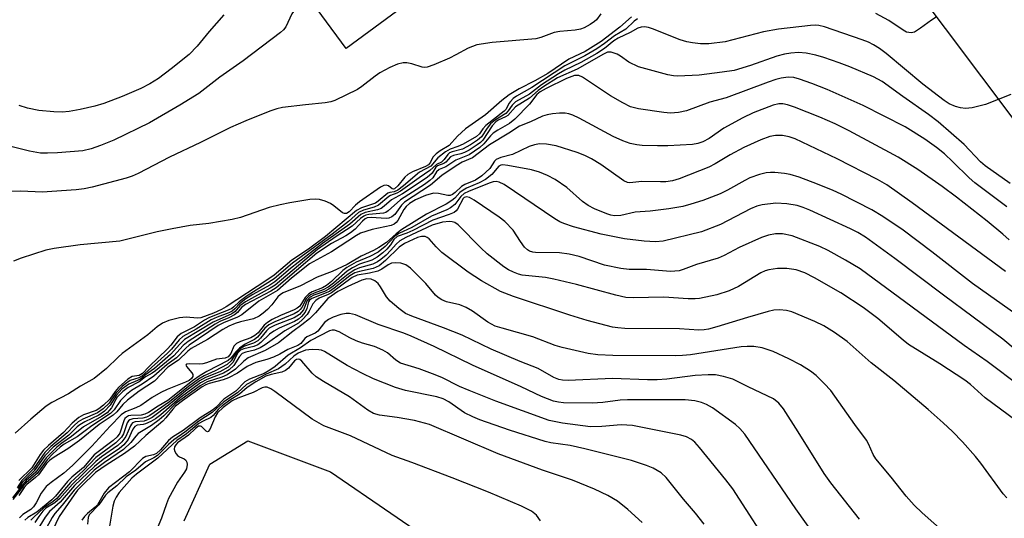
# Model space of a CAD drawing. Units: inches. Extents: x 1225771 to 1231770, y 565454 to 569454.
# Drawn here: x 1228668 to 1228870, y 565912 to 566014 of the extents above; entities that cross this region are included whole.
import ezdxf

# ---------------------------------------------------------------- set-up
doc = ezdxf.new("R2010")
doc.units = ezdxf.units.IN
doc.header["$MEASUREMENT"] = 0
for name, color, linetype in [('BLDG-Footprint', 5, 'Continuous'), ('NTRL-Trees', 3, 'Continuous'), ('TRANS-Road', 130, 'Continuous'), ('Undefined', 1, 'Continuous')]:
    doc.layers.add(name, color=color, linetype=linetype)

msp = doc.modelspace()

# ---------------------------------------------------------------- linework, layer by layer
at = {"layer": 'BLDG-Footprint', "elevation": 621.55}
msp.add_lwpolyline([(1228768.61, 566033.21), (1228734.84, 566008.31), (1228701.67, 566053.29), (1228735.44, 566078.19)], close=True, dxfattribs=at)
at = {"layer": 'NTRL-Trees'}
msp.add_polyline3d([(1228701.63, 565911.56, 0), (1228706.9, 565923.21, 0), (1228714.71, 565927.99, 0), (1228722.3, 565925.12, 0), (1228731.58, 565921.61, 0), (1228756.34, 565904.69, 0)], dxfattribs=at)
at = {"layer": 'TRANS-Road'}
msp.add_lwpolyline([(1228761.46, 566134.04), (1228777.33, 566145.3), (1228787.05, 566152.11), (1228795.53, 566133.32), (1228895.65, 565994.92), (1228879.87, 565982.72), (1228775.49, 566121.53)], close=True, dxfattribs=at)
at = {"layer": 'Undefined'}
for points, elevation in [([(1228727.82, 566017.82), (1228725.23, 566016.72), (1228724.26, 566016.14), (1228723.67, 566015.36), (1228722.45, 566012.74), (1228721.97, 566012.09), (1228721.4, 566011.52), (1228713.74, 566005.76), (1228708.96, 566002.4), (1228704.63, 565999.08), (1228700.76, 565996.7), (1228694.57, 565993.08), (1228687.25, 565989.54), (1228684.54, 565988.42), (1228682.62, 565987.72), (1228680.91, 565987.36), (1228675.7, 565986.92), (1228673.64, 565986.83), (1228672.23, 565986.88), (1228669.98, 565987.28), (1228664.75, 565988.56)], 582), ([(1228786.99, 566015.35), (1228786.07, 566014.17), (1228785.68, 566013.81), (1228784.78, 566013.2), (1228783.56, 566012.53), (1228782.8, 566012.24), (1228781.73, 566012), (1228778.57, 566011.76), (1228777.44, 566011.58), (1228774.7, 566010.52), (1228773.69, 566010.27), (1228764.7, 566009.48), (1228761.57, 566009.03), (1228759.77, 566008.35), (1228757.28, 566006.95), (1228755.98, 566006.32), (1228752.77, 566004.92), (1228751.43, 566004.46), (1228750.89, 566004.4), (1228750.37, 566004.47), (1228748.29, 566005.15), (1228747.27, 566005.37), (1228746.46, 566005.34), (1228745.36, 566005.06), (1228743.75, 566004.42), (1228741.74, 566003.28), (1228740.77, 566002.62), (1228738.05, 566000.5), (1228737.16, 565999.91), (1228732.48, 565997.66), (1228731.66, 565997.37), (1228730.53, 565997.15), (1228726.47, 565996.76), (1228721.76, 565996.17), (1228720.6, 565995.9), (1228719.18, 565995.43), (1228714.24, 565993.45), (1228711.13, 565992.1), (1228704.99, 565989.05), (1228698.65, 565986.05), (1228692.25, 565982.71), (1228691, 565982.15), (1228689.76, 565981.72), (1228682.83, 565979.87), (1228681.19, 565979.55), (1228679.52, 565979.34), (1228672.56, 565978.84), (1228668.2, 565979.05), (1228662.96, 565979.02)], 580), ([(1228793.22, 566014.75), (1228790.87, 566012.66), (1228787.04, 566009.68), (1228783.76, 566007.69), (1228780.4, 566006.1), (1228776.1, 566003.14), (1228773.49, 566001.66), (1228770.27, 566000.04), (1228768.22, 565998.76), (1228766.67, 565997.63), (1228763.32, 565994.68), (1228759.28, 565991.85), (1228757.65, 565990.35), (1228755.94, 565988.41), (1228754.07, 565987.35), (1228753.22, 565986.74), (1228752.56, 565986.02), (1228752.11, 565984.99), (1228751.71, 565984.49), (1228751.06, 565984.11), (1228748.43, 565983.03), (1228747.43, 565982.5), (1228746.8, 565981.94), (1228745.41, 565980.14), (1228744.75, 565979.55), (1228744.48, 565979.48), (1228744.27, 565979.54), (1228743.48, 565980.15), (1228743, 565980.3), (1228742.54, 565980.23), (1228741.84, 565979.89), (1228737.56, 565976.91), (1228736.75, 565976.19), (1228735.46, 565974.81), (1228734.88, 565974.47), (1228734.46, 565974.47), (1228734.04, 565974.67), (1228732.31, 565976.08), (1228731.59, 565976.57), (1228730.51, 565977.05), (1228729.38, 565977.39), (1228728.53, 565977.46), (1228727.38, 565977.37), (1228723.3, 565976.7), (1228721.28, 565976.3), (1228719.08, 565975.7), (1228713.19, 565973.71), (1228711.5, 565973.29), (1228706.68, 565972.44), (1228702.89, 565972.07), (1228699.19, 565971.39), (1228696.1, 565970.75), (1228688.48, 565968.86), (1228680.31, 565968.07), (1228675.03, 565967.37), (1228673.28, 565967.02), (1228668.27, 565965.39), (1228666.67, 565964.74)], 578), ([(1228794.48, 566014.37), (1228793.81, 566013.88), (1228792.08, 566012.26), (1228789.74, 566010.84), (1228787.74, 566009.27), (1228786.14, 566008.19), (1228783.68, 566006.76), (1228779.59, 566004.71), (1228772.86, 566000.3), (1228769.7, 565998.54), (1228769.05, 565998.02), (1228768.48, 565997.43), (1228768.16, 565997), (1228767.56, 565995.89), (1228767.18, 565995.43), (1228763.39, 565992.54), (1228762.78, 565991.85), (1228762.14, 565990.79), (1228761.53, 565990.25), (1228758.75, 565988.69), (1228757.71, 565988.22), (1228756.14, 565987.66), (1228755.19, 565987.14), (1228753.59, 565985.92), (1228752.15, 565984.22), (1228749.84, 565982.94), (1228746.55, 565980.17), (1228745.39, 565979.3), (1228744.68, 565978.96), (1228743.79, 565978.83), (1228743.35, 565978.63), (1228741.4, 565977), (1228740.81, 565976.63), (1228737.93, 565975.65), (1228736.94, 565975.12), (1228730.62, 565969.81), (1228727.09, 565967.23), (1228723.69, 565964.92), (1228720.04, 565961.89), (1228718.76, 565960.97), (1228710.27, 565955.42), (1228709.27, 565954.85), (1228707.62, 565954.13), (1228705.05, 565953.15), (1228704.35, 565953.08), (1228702.04, 565953.25), (1228700.7, 565953.16), (1228698.49, 565952.59), (1228697.22, 565952.02), (1228696.11, 565951.27), (1228694.22, 565949.65), (1228688.94, 565945.86), (1228688.1, 565945.12), (1228685.72, 565942.77), (1228683.19, 565940.73), (1228680.41, 565939.14), (1228677.98, 565937.6), (1228674.57, 565935.81), (1228673.41, 565935.09), (1228670.26, 565932.42), (1228667.01, 565929.52)], 576), ([(1228709.75, 566015.15), (1228706.79, 566011.76), (1228704.3, 566008.73), (1228702.67, 566007.08), (1228699.01, 566004.1), (1228696.38, 566002.16), (1228694.63, 566001.02), (1228692.76, 566000.1), (1228688.92, 565998.48), (1228685.18, 565997.05), (1228683.37, 565996.49), (1228680.35, 565995.79), (1228678.1, 565995.38), (1228676.68, 565995.27), (1228674.97, 565995.33), (1228671.85, 565995.61), (1228669.54, 565996.08), (1228667.84, 565996.63)], 584), ([(1228855.62, 566014.69), (1228854.68, 566014.11), (1228852.41, 566012.41), (1228851.24, 566011.65), (1228850.52, 566011.46), (1228849.58, 566011.62), (1228848.86, 566012.02), (1228845.93, 566014.04), (1228843.28, 566015.41)], 576), ([(1228870.96, 565998.89), (1228865.78, 565996.83), (1228863.02, 565996.11), (1228861.65, 565995.97), (1228860.63, 565996.11), (1228859.59, 565996.42), (1228858.32, 565996.96), (1228857.26, 565997.62), (1228852.89, 566000.96), (1228845.42, 566007.27), (1228844.03, 566008.29), (1228842.82, 566009.05), (1228841.81, 566009.55), (1228840.49, 566010.08), (1228832.75, 566012.68), (1228831.61, 566012.98), (1228830.89, 566013.05), (1228829.9, 566013.01), (1228823.35, 566012.25), (1228820.31, 566011.66), (1228812.42, 566009.65), (1228809.09, 566009.22), (1228807.41, 566009.23), (1228805.72, 566009.42), (1228804.61, 566009.62), (1228803.23, 566010.08), (1228797.53, 566012.31), (1228796.71, 566012.57), (1228795.92, 566012.7), (1228795.21, 566012.65), (1228794.52, 566012.44), (1228792.98, 566011.56), (1228790.52, 566010.42), (1228789.63, 566009.82), (1228787.71, 566008.31), (1228786.16, 566007.26), (1228782.89, 566005.41), (1228779.57, 566003.82), (1228778.31, 566003.12), (1228774.82, 566000.85), (1228772.39, 565998.9), (1228769.5, 565997.35), (1228768.8, 565996.71), (1228768, 565995.51), (1228767.51, 565994.99), (1228765.42, 565993.7), (1228764.41, 565992.86), (1228763.7, 565992), (1228762.51, 565990.21), (1228761.72, 565989.48), (1228760.27, 565988.58), (1228758.62, 565987.7), (1228756.53, 565987.11), (1228756.01, 565986.89), (1228755.61, 565986.56), (1228754.88, 565985.56), (1228754.35, 565985.03), (1228753.35, 565984.52), (1228751.98, 565983.3), (1228749.78, 565981.83), (1228745.95, 565979.05), (1228745.21, 565978.63), (1228743.93, 565978.2), (1228743.54, 565977.96), (1228741.47, 565976.18), (1228740.55, 565975.8), (1228738.35, 565975.19), (1228737.37, 565974.7), (1228735.3, 565972.89), (1228731.95, 565970.29), (1228723.85, 565964.32), (1228720.08, 565961.16), (1228714.54, 565957.68), (1228712.89, 565956.44), (1228711.81, 565955.37), (1228711.4, 565955.06), (1228710.65, 565954.68), (1228708.19, 565953.78), (1228706.68, 565953.13), (1228705.8, 565952.64), (1228703.79, 565951.33), (1228701.03, 565949.97), (1228700.23, 565949.22), (1228698.94, 565947.56), (1228698.26, 565946.81), (1228694.48, 565943.17), (1228693.08, 565941.73), (1228692.42, 565941.36), (1228691.01, 565941.13), (1228690.09, 565940.6), (1228688.2, 565938.86), (1228687.5, 565938.03), (1228686.42, 565936.48), (1228685.14, 565935.25), (1228684.2, 565934.54), (1228683.61, 565934.19), (1228681.03, 565933.28), (1228680.04, 565932.75), (1228678.73, 565931.6), (1228676.94, 565929.67), (1228673.84, 565927.03), (1228672.82, 565926.04), (1228672.16, 565925.16), (1228670.46, 565922.47), (1228667.81, 565919.83)], 574), ([(1228870.8, 565980.63), (1228865.69, 565984.25), (1228864.72, 565985.11), (1228861.36, 565988.63), (1228856.04, 565993.27), (1228854.1, 565994.75), (1228848.79, 565998.47), (1228844.6, 566001.54), (1228842.83, 566002.49), (1228837.95, 566004.5), (1228835.76, 566005.37), (1228832.67, 566006.43), (1228830.98, 566006.92), (1228829.03, 566007.33), (1228827.44, 566007.44), (1228825.9, 566007.35), (1228824.6, 566007.12), (1228823.05, 566006.72), (1228817.6, 566004.77), (1228814.27, 566003.78), (1228811.8, 566003.4), (1228807.11, 566002.83), (1228802.71, 566002.6), (1228801.84, 566002.67), (1228800.69, 566002.91), (1228794.71, 566004.53), (1228792.71, 566005.47), (1228791, 566006.73), (1228790.3, 566007.12), (1228789.08, 566007.54), (1228788.37, 566007.52), (1228787.53, 566007.15), (1228782.1, 566004.05), (1228778.08, 566002.25), (1228775.3, 566000.52), (1228774.11, 565999.66), (1228772.39, 565998.11), (1228769.49, 565996.31), (1228767.93, 565994.55), (1228767.47, 565994.26), (1228765.92, 565993.58), (1228765.45, 565993.25), (1228764.75, 565992.42), (1228762.78, 565989.5), (1228762.34, 565989.06), (1228761.67, 565988.54), (1228760.03, 565987.48), (1228759.07, 565986.98), (1228758.31, 565986.73), (1228756.81, 565986.38), (1228756.18, 565986.08), (1228755.2, 565985.02), (1228754.85, 565984.74), (1228753.49, 565984.27), (1228753.21, 565983.97), (1228752.4, 565982.77), (1228751.43, 565981.86), (1228746.33, 565978.54), (1228744.09, 565977.31), (1228742.62, 565976.02), (1228741.96, 565975.55), (1228741.21, 565975.27), (1228738.74, 565974.73), (1228737.83, 565974.3), (1228735.59, 565972.33), (1228729.96, 565968.34), (1228728.1, 565966.94), (1228723.43, 565963.25), (1228720.21, 565960.5), (1228719.16, 565959.82), (1228715.7, 565957.91), (1228714.25, 565957), (1228712.95, 565956), (1228712.05, 565954.99), (1228711.48, 565954.54), (1228710.8, 565954.19), (1228708.43, 565953.3), (1228707.14, 565952.72), (1228704.09, 565950.82), (1228701.39, 565949.34), (1228700.6, 565948.64), (1228699.04, 565946.74), (1228698.26, 565945.93), (1228692.97, 565941.21), (1228692.36, 565940.87), (1228690.55, 565940.31), (1228689.87, 565939.87), (1228689.02, 565939.15), (1228687.7, 565937.76), (1228686.26, 565935.69), (1228685.08, 565934.54), (1228683.89, 565933.72), (1228680.87, 565932.41), (1228679.95, 565931.84), (1228679.13, 565931.11), (1228677.69, 565929.57), (1228674.34, 565926.83), (1228673.11, 565925.59), (1228670.79, 565922.22), (1228668.41, 565919.83), (1228667.45, 565918.33)], 572), ([(1228870.13, 565975.87), (1228863.56, 565980.77), (1228862.4, 565981.8), (1228859.09, 565985.07), (1228857.33, 565986.69), (1228855.74, 565987.99), (1228853.31, 565989.73), (1228849.27, 565992.26), (1228840.68, 565996.62), (1228833.31, 565999.86), (1228830.16, 566001.13), (1228827.64, 566002.01), (1228826.5, 566002.31), (1228825.33, 566002.38), (1228823.92, 566002.18), (1228822.82, 566001.9), (1228821.22, 566001.37), (1228812.65, 565998.18), (1228809.29, 565997.26), (1228804.53, 565995.52), (1228802.88, 565995.16), (1228801.27, 565995.05), (1228799.87, 565995.17), (1228794.68, 565995.94), (1228793.88, 565996.11), (1228793.07, 565996.37), (1228791.49, 565997.16), (1228788.95, 565998.62), (1228783.2, 566002.42), (1228782.44, 566002.74), (1228781.98, 566002.78), (1228781.57, 566002.72), (1228779.97, 566002.11), (1228775.81, 566000.12), (1228774.54, 565999.38), (1228773.88, 565998.83), (1228772.36, 565996.88), (1228769.36, 565993.81), (1228768.28, 565992.95), (1228765.87, 565991.56), (1228764.94, 565990.93), (1228764.36, 565990.37), (1228763.03, 565988.77), (1228762.19, 565988.01), (1228760, 565986.48), (1228757.31, 565985.45), (1228755.26, 565984.08), (1228753.86, 565983.53), (1228753.35, 565983.02), (1228752.54, 565981.8), (1228751.98, 565981.26), (1228750.84, 565980.44), (1228745.96, 565977.27), (1228743.42, 565975.03), (1228742.94, 565974.74), (1228742.44, 565974.56), (1228739.45, 565974.31), (1228738.82, 565974.15), (1228738.41, 565973.95), (1228737.76, 565973.47), (1228736.05, 565971.89), (1228732.77, 565969.81), (1228728.94, 565967.11), (1228720.26, 565959.81), (1228719.28, 565959.2), (1228714.17, 565956.44), (1228713.07, 565955.58), (1228712.09, 565954.44), (1228711.42, 565953.97), (1228707.56, 565952.28), (1228701.72, 565948.69), (1228700.74, 565947.78), (1228698.87, 565945.64), (1228695.57, 565942.8), (1228693.75, 565941.49), (1228692.8, 565940.69), (1228692.08, 565940.3), (1228690.29, 565939.57), (1228688.9, 565938.52), (1228687.76, 565937.34), (1228686.49, 565935.26), (1228685.35, 565934.05), (1228684.16, 565933.25), (1228681.33, 565931.85), (1228680.29, 565931.25), (1228679.74, 565930.8), (1228678.03, 565929.13), (1228674.84, 565926.66), (1228673.14, 565924.88), (1228670.94, 565921.79), (1228669.26, 565920.24), (1228668.49, 565919.43), (1228667.62, 565918.14)], 570), ([(1228870.58, 565969.11), (1228869.28, 565970.3), (1228866.12, 565972.94), (1228859.83, 565977.87), (1228856.87, 565980.04), (1228851.89, 565983.49), (1228847.85, 565986), (1228837.84, 565991.4), (1228834.97, 565992.86), (1228831.82, 565994.24), (1228826.61, 565996.29), (1228825.23, 565996.74), (1228824.23, 565996.93), (1228823.4, 565996.92), (1228822.26, 565996.7), (1228818.16, 565995.08), (1228816.02, 565994.11), (1228812.16, 565991.96), (1228809.13, 565989.85), (1228807.87, 565989.17), (1228806.83, 565988.83), (1228805.73, 565988.62), (1228800.7, 565988.33), (1228798.59, 565988.32), (1228795.45, 565988.45), (1228794.33, 565988.56), (1228793, 565988.83), (1228791.51, 565989.35), (1228789.51, 565990.27), (1228782.52, 565994.03), (1228781.21, 565994.65), (1228780.45, 565994.89), (1228779.66, 565995.02), (1228778.52, 565995.04), (1228777.09, 565994.93), (1228776.01, 565994.72), (1228775, 565994.41), (1228772.58, 565993.3), (1228770.34, 565992.39), (1228768.14, 565990.93), (1228764.17, 565988.56), (1228760.69, 565985.89), (1228758.59, 565984.99), (1228757.36, 565984.29), (1228754.4, 565982.29), (1228752.06, 565980.3), (1228746.77, 565976.81), (1228746.15, 565976.19), (1228744.76, 565974.3), (1228744.18, 565973.82), (1228743.53, 565973.54), (1228743, 565973.47), (1228739.92, 565973.69), (1228739.15, 565973.6), (1228738.74, 565973.41), (1228738.14, 565972.9), (1228736.63, 565971.28), (1228735.71, 565970.54), (1228734.78, 565969.96), (1228731.82, 565968.37), (1228728.83, 565966.37), (1228720.5, 565959.26), (1228719.37, 565958.58), (1228714.19, 565955.9), (1228713.35, 565955.27), (1228712.53, 565954.25), (1228711.94, 565953.77), (1228710.78, 565953.13), (1228708.96, 565952.36), (1228708, 565951.87), (1228702.47, 565948.33), (1228701.47, 565947.49), (1228699.54, 565945.34), (1228695.74, 565942.3), (1228695.09, 565941.84), (1228693.72, 565941.09), (1228692.41, 565940.04), (1228690.16, 565938.89), (1228689.08, 565938.06), (1228687.94, 565936.89), (1228687.64, 565936.45), (1228686.77, 565934.74), (1228685.84, 565933.72), (1228684.68, 565932.94), (1228681.02, 565930.85), (1228678.6, 565928.84), (1228676.58, 565927.47), (1228675.55, 565926.67), (1228673.36, 565924.46), (1228671.24, 565921.53), (1228669.31, 565919.83), (1228668.58, 565919.05), (1228666.46, 565916.28)], 568), ([(1228869.84, 565962.61), (1228850.71, 565976.67), (1228845.56, 565980.36), (1228843.6, 565981.47), (1228835.36, 565985.67), (1228826.77, 565989.77), (1228825.55, 565990.19), (1228824.17, 565990.45), (1228822.74, 565990.46), (1228821.6, 565990.26), (1228819.72, 565989.55), (1228816.28, 565988.04), (1228813.48, 565986.54), (1228810.38, 565984.66), (1228809.09, 565983.98), (1228803.02, 565981.6), (1228801.64, 565981.22), (1228800.28, 565981.01), (1228799.16, 565980.96), (1228795.38, 565981.04), (1228792.92, 565980.75), (1228792.45, 565980.82), (1228791.71, 565981.18), (1228786.96, 565984.55), (1228785.06, 565985.71), (1228783.71, 565986.37), (1228782.15, 565986.97), (1228777.83, 565988.37), (1228775.85, 565988.71), (1228774.43, 565988.77), (1228773.37, 565988.55), (1228772.32, 565988.2), (1228768.91, 565986.57), (1228766.52, 565985.97), (1228765.55, 565985.55), (1228765.19, 565985.22), (1228764.21, 565983.72), (1228762.59, 565982.21), (1228761.29, 565981.31), (1228759.15, 565980.44), (1228758.42, 565980.05), (1228757.12, 565978.78), (1228756.61, 565978.38), (1228756.12, 565978.22), (1228755.61, 565978.22), (1228753.73, 565978.6), (1228752.71, 565978.64), (1228751.09, 565978.21), (1228749, 565977.32), (1228747.81, 565976.58), (1228747.1, 565975.96), (1228746.61, 565975.29), (1228745.38, 565973.06), (1228745.05, 565972.63), (1228744.68, 565972.32), (1228744.01, 565972.05), (1228740.14, 565971.25), (1228737.77, 565970.48), (1228736.91, 565970), (1228731.81, 565966.68), (1228727.33, 565964.22), (1228723.62, 565961.26), (1228720.74, 565958.72), (1228716.92, 565956.54), (1228713.46, 565953.77), (1228712.58, 565953.27), (1228709.69, 565952.1), (1228708.62, 565951.56), (1228702.69, 565947.57), (1228701.96, 565946.93), (1228700.1, 565944.98), (1228698.13, 565943.58), (1228695.41, 565941.17), (1228693.05, 565939.56), (1228690.87, 565938.26), (1228689.84, 565937.46), (1228688.57, 565936.2), (1228687.31, 565934.34), (1228686.57, 565933.56), (1228682.7, 565931.05), (1228679.76, 565928.75), (1228677.06, 565927.27), (1228676.24, 565926.67), (1228674.76, 565925.31), (1228673.56, 565924.07), (1228671.54, 565921.27), (1228669.36, 565919.41), (1228668.72, 565918.73), (1228666.57, 565915.93)], 566), ([(1228872.43, 565953.53), (1228863.1, 565960.16), (1228854.75, 565966.65), (1228848.87, 565971.08), (1228844.74, 565973.87), (1228842.49, 565975.22), (1228836.22, 565978.43), (1228834.58, 565979.18), (1228831.35, 565980.49), (1228827.56, 565981.92), (1228825.73, 565982.48), (1228824.6, 565982.67), (1228822.58, 565982.87), (1228821.71, 565982.9), (1228820.85, 565982.83), (1228819.44, 565982.46), (1228817.5, 565981.78), (1228816.44, 565981.27), (1228812.88, 565979.28), (1228811.39, 565978.56), (1228807.84, 565977.15), (1228805.4, 565976.38), (1228803.74, 565975.96), (1228800.9, 565975.43), (1228797.08, 565974.96), (1228794.03, 565974.75), (1228791.06, 565974.09), (1228789.79, 565974.01), (1228789.02, 565974.14), (1228788.18, 565974.42), (1228785.7, 565975.49), (1228784.37, 565976.15), (1228783.2, 565976.99), (1228779.99, 565979.82), (1228777.59, 565981.44), (1228776.07, 565982.29), (1228774.43, 565982.93), (1228772.75, 565983.45), (1228767.92, 565984.36), (1228766.91, 565984.47), (1228766.52, 565984.41), (1228766.09, 565984.18), (1228764.66, 565982.51), (1228763.33, 565981.47), (1228762.09, 565980.77), (1228759.48, 565979.71), (1228758.75, 565979.31), (1228758.12, 565978.77), (1228757.07, 565977.66), (1228756.47, 565977.16), (1228755.29, 565976.44), (1228751.24, 565974.36), (1228746.25, 565971.22), (1228745.05, 565970.36), (1228743.11, 565968.59), (1228741.48, 565967.51), (1228740.39, 565966.92), (1228737.92, 565965.76), (1228735.04, 565964.08), (1228731.98, 565962.61), (1228728.9, 565961.5), (1228725.46, 565959.71), (1228721.95, 565958.29), (1228721.36, 565957.93), (1228720.83, 565957.46), (1228719.59, 565955.82), (1228718.7, 565954.87), (1228717.85, 565954.1), (1228716.97, 565953.47), (1228715.83, 565952.91), (1228713.18, 565952.34), (1228712.11, 565951.98), (1228710.81, 565951.41), (1228709.58, 565950.74), (1228706.43, 565948.7), (1228703.07, 565946.85), (1228702.42, 565946.35), (1228700.47, 565944.49), (1228698.33, 565943.02), (1228695.55, 565940.2), (1228692.44, 565938.16), (1228690.07, 565936.31), (1228689.09, 565935.41), (1228687.84, 565933.92), (1228687.09, 565933.22), (1228684.25, 565931.32), (1228680.24, 565928), (1228677.81, 565926.32), (1228675, 565924.63), (1228674.09, 565923.97), (1228673.45, 565923.31), (1228671.84, 565921.01), (1228671.22, 565920.43), (1228669.43, 565919.02), (1228668.86, 565918.42), (1228667.77, 565916.77)], 564), ([(1228874.33, 565944.53), (1228869.29, 565948.76), (1228857.16, 565957.75), (1228847.19, 565965.28), (1228841.15, 565969.64), (1228839.62, 565970.58), (1228838.1, 565971.38), (1228829.78, 565975.17), (1228828.44, 565975.72), (1228827.18, 565976.13), (1228825.04, 565976.5), (1228822.83, 565976.61), (1228820.01, 565976.3), (1228818.93, 565975.99), (1228817.63, 565975.45), (1228811.46, 565972.24), (1228807.62, 565970.77), (1228799.75, 565968.83), (1228798.17, 565968.71), (1228795.83, 565968.82), (1228791.85, 565969.31), (1228787.06, 565970.25), (1228781.37, 565971.8), (1228779.41, 565972.43), (1228778.57, 565972.82), (1228777.57, 565973.43), (1228767.17, 565980.44), (1228766.15, 565980.94), (1228765.54, 565981.05), (1228764.92, 565980.97), (1228764.11, 565980.71), (1228759.86, 565979), (1228758.96, 565978.57), (1228758.27, 565977.96), (1228757.05, 565976.35), (1228756.2, 565975.67), (1228755.45, 565975.28), (1228752.28, 565973.96), (1228748.29, 565971.66), (1228745.58, 565970.4), (1228744.73, 565969.76), (1228742.82, 565967.75), (1228741.34, 565966.61), (1228739.68, 565965.7), (1228736.88, 565964.54), (1228734.93, 565963.44), (1228734.15, 565962.84), (1228731.81, 565960.59), (1228730.78, 565959.73), (1228729.98, 565959.26), (1228727.87, 565958.48), (1228727.19, 565958.05), (1228726.44, 565957.3), (1228725.31, 565955.55), (1228724.79, 565955.09), (1228724.14, 565954.76), (1228721.35, 565953.64), (1228719.67, 565952.82), (1228718.7, 565952.19), (1228718.03, 565951.63), (1228716.78, 565950.1), (1228716.14, 565949.52), (1228715.29, 565949.06), (1228713.17, 565948.32), (1228712.35, 565947.88), (1228711.83, 565947.34), (1228711.18, 565945.81), (1228710.63, 565945.15), (1228710.04, 565944.9), (1228708.27, 565944.65), (1228706.22, 565943.94), (1228705.46, 565943.76), (1228704.68, 565943.69), (1228702.72, 565943.75), (1228702.13, 565943.64), (1228702, 565943.46), (1228702.09, 565943.16), (1228703.21, 565941.88), (1228703.44, 565941.51), (1228703.45, 565941.15), (1228703.17, 565940.73), (1228702.66, 565940.34), (1228701.92, 565939.96), (1228698.16, 565938.48), (1228696.86, 565937.89), (1228695.1, 565936.81), (1228692.79, 565935.2), (1228691.74, 565934.7), (1228689.64, 565933.89), (1228688.74, 565933.29), (1228686.47, 565930.96), (1228682.71, 565926.88), (1228678.79, 565922.93), (1228676.97, 565921.33), (1228674.4, 565919.46), (1228673.38, 565918.6), (1228672.33, 565917.26), (1228671.33, 565915.24), (1228670.79, 565914.45), (1228670.21, 565913.93), (1228668.63, 565912.87), (1228667.92, 565912.19)], 562), ([(1228873, 565939), (1228866.08, 565944.2), (1228861.41, 565947.46), (1228840.06, 565963.19), (1228837.1, 565964.97), (1228833.54, 565966.92), (1228831.83, 565967.74), (1228826.14, 565969.96), (1228824.21, 565970.36), (1228822.76, 565970.36), (1228821.3, 565970.1), (1228819.91, 565969.6), (1228815.28, 565967.51), (1228812.23, 565965.9), (1228810.97, 565965.33), (1228806.55, 565964.06), (1228803.85, 565963.03), (1228803.02, 565962.79), (1228802.14, 565962.67), (1228801.26, 565962.65), (1228796.35, 565963.03), (1228792.76, 565963.07), (1228791.05, 565963.21), (1228787.75, 565963.92), (1228782.53, 565965.73), (1228780.52, 565966.21), (1228778.48, 565966.48), (1228773.61, 565966.54), (1228773.07, 565966.61), (1228772.37, 565966.81), (1228771.94, 565967.04), (1228771.35, 565967.59), (1228770.52, 565968.74), (1228769.01, 565971.1), (1228767.29, 565972.87), (1228766.15, 565973.75), (1228761.02, 565977.24), (1228760.08, 565977.75), (1228759.49, 565977.89), (1228759, 565977.77), (1228758.75, 565977.55), (1228757.64, 565975.39), (1228757.32, 565975.03), (1228756.92, 565974.72), (1228755.88, 565974.27), (1228752.58, 565973.15), (1228748.49, 565971.01), (1228747.23, 565970.47), (1228745.27, 565969.76), (1228744.6, 565969.19), (1228743.88, 565968.06), (1228743.18, 565967.21), (1228742.34, 565966.43), (1228741.19, 565965.57), (1228740.06, 565964.95), (1228737.57, 565964.1), (1228736.14, 565963.41), (1228735.05, 565962.69), (1228732.2, 565960.27), (1228731.1, 565959.44), (1228730.09, 565958.9), (1228728.26, 565958.22), (1228727.53, 565957.87), (1228727.16, 565957.59), (1228726.69, 565957.08), (1228725.77, 565955.27), (1228725.43, 565954.83), (1228725.02, 565954.46), (1228724.16, 565953.97), (1228720.2, 565952.34), (1228718.99, 565951.69), (1228718.18, 565951), (1228716.66, 565949.18), (1228716.04, 565948.74), (1228714.15, 565947.72), (1228712.98, 565946.91), (1228712.22, 565946.19), (1228711.18, 565944.9), (1228710.64, 565944.4), (1228706.29, 565942.17), (1228704.93, 565941.36), (1228703.36, 565940.25), (1228699.35, 565937.02), (1228698.28, 565936.25), (1228696.29, 565935.08), (1228694.33, 565933.77), (1228693.61, 565933.4), (1228692.81, 565933.21), (1228690.69, 565933.16), (1228690.21, 565933.05), (1228689.83, 565932.83), (1228689.52, 565932.52), (1228689.28, 565932.09), (1228688.46, 565929.53), (1228687.9, 565928.77), (1228687.07, 565928.04), (1228683.23, 565925.12), (1228681.01, 565922.53), (1228678.66, 565920.51), (1228677.73, 565919.61), (1228675.27, 565916.66), (1228674.56, 565915.91), (1228671.5, 565913.38), (1228669.63, 565912.24), (1228669.04, 565911.69)], 560), ([(1228871.95, 565932.1), (1228865.7, 565936.8), (1228862.7, 565939.51), (1228861.55, 565940.41), (1228856.42, 565943.73), (1228849.96, 565947.71), (1228848.87, 565948.58), (1228843.73, 565953.03), (1228840.71, 565955.25), (1228836.1, 565958.23), (1228830.76, 565961.34), (1228828.74, 565962.37), (1228827, 565962.94), (1228825.04, 565963.23), (1228823.12, 565963.27), (1228821.39, 565962.99), (1228820.6, 565962.74), (1228819.71, 565962.34), (1228815.14, 565959.59), (1228813.26, 565958.67), (1228810.71, 565957.87), (1228807.17, 565957.08), (1228806.32, 565957.01), (1228804.83, 565957.02), (1228799.89, 565957.35), (1228793.58, 565957.21), (1228792.08, 565957.31), (1228790.04, 565957.77), (1228781.97, 565959.95), (1228777.34, 565961.07), (1228775.62, 565961.39), (1228770.89, 565961.91), (1228770.09, 565962.09), (1228769.06, 565962.46), (1228768.06, 565962.96), (1228767.09, 565963.61), (1228763.67, 565966.26), (1228762.37, 565967.47), (1228757.77, 565972.17), (1228757.06, 565972.65), (1228756.53, 565972.82), (1228755.97, 565972.89), (1228754.58, 565972.74), (1228752.41, 565972.14), (1228747.04, 565969.56), (1228745.84, 565968.9), (1228745.04, 565968.25), (1228743.98, 565966.99), (1228742.98, 565966), (1228741.93, 565965.08), (1228741.25, 565964.6), (1228740.26, 565964.12), (1228737.53, 565963.35), (1228736.59, 565962.95), (1228735.23, 565962.08), (1228732.15, 565959.63), (1228731.25, 565959), (1228730.35, 565958.56), (1228728.21, 565957.78), (1228727.46, 565957.38), (1228727.11, 565957.05), (1228726.84, 565956.68), (1228726.09, 565954.8), (1228725.25, 565953.82), (1228724.18, 565953.17), (1228720.27, 565951.64), (1228719.07, 565951.03), (1228718.48, 565950.48), (1228717.27, 565948.97), (1228716.71, 565948.44), (1228715.85, 565947.96), (1228714.02, 565947.32), (1228713.3, 565946.91), (1228712.86, 565946.57), (1228712.38, 565946.03), (1228711.3, 565944.34), (1228710.46, 565943.59), (1228708.01, 565942.32), (1228705.74, 565941.29), (1228704.61, 565940.62), (1228702.54, 565939.09), (1228698.64, 565935.97), (1228694.58, 565933.18), (1228693.9, 565932.83), (1228693.19, 565932.6), (1228691.14, 565932.49), (1228690.53, 565932.29), (1228690.24, 565932.04), (1228689.98, 565931.62), (1228689.2, 565929.37), (1228688.83, 565928.74), (1228688.49, 565928.34), (1228687.62, 565927.58), (1228683.56, 565924.58), (1228681.04, 565921.89), (1228678.34, 565919.45), (1228675.54, 565916.18), (1228674.79, 565915.55), (1228672.89, 565914.24), (1228670.76, 565912.29), (1228670.23, 565911.71)], 558), ([(1228860.53, 565906.33), (1228852.77, 565913.21), (1228851.12, 565914.78), (1228849.47, 565916.64), (1228846.43, 565920.55), (1228843.3, 565924.31), (1228842.73, 565925.2), (1228841.79, 565927.36), (1228841.38, 565928.09), (1228838.99, 565931.32), (1228834.08, 565938.25), (1228832.7, 565939.73), (1228831.05, 565941.34), (1228829.88, 565942.24), (1228827.88, 565943.55), (1228825.5, 565944.77), (1228822.26, 565946.26), (1228820.02, 565947), (1228818.33, 565947.27), (1228816.91, 565947.3), (1228815.74, 565947.2), (1228805.34, 565945.58), (1228803.69, 565945.42), (1228802.27, 565945.37), (1228789.43, 565945.46), (1228786.33, 565945.54), (1228784.41, 565945.84), (1228779.03, 565947.06), (1228777.62, 565947.48), (1228773.05, 565949.28), (1228766.77, 565951), (1228765.36, 565951.46), (1228763.8, 565952.27), (1228760.7, 565954.51), (1228759.41, 565955.27), (1228758.08, 565955.83), (1228755.4, 565956.44), (1228754.38, 565956.85), (1228753.68, 565957.28), (1228753.14, 565957.75), (1228751.12, 565960.17), (1228747.96, 565963.28), (1228747.06, 565963.96), (1228746.03, 565964.33), (1228744.91, 565964.42), (1228744.11, 565964.31), (1228743.43, 565963.97), (1228742.1, 565963.08), (1228741.31, 565962.72), (1228739.61, 565962.3), (1228737.09, 565961.88), (1228736.04, 565961.43), (1228731.79, 565958.28), (1228731.13, 565957.92), (1228729.3, 565957.14), (1228728.6, 565956.72), (1228727.96, 565956.01), (1228727.25, 565954.5), (1228726.8, 565953.81), (1228725.88, 565952.77), (1228725.05, 565952.04), (1228722.25, 565950.5), (1228718.2, 565947.6), (1228717.24, 565947.01), (1228716.03, 565946.5), (1228714.24, 565946.09), (1228713.55, 565945.82), (1228712.97, 565945.25), (1228711.84, 565943.39), (1228710.88, 565942.5), (1228709.68, 565941.79), (1228706.28, 565940.54), (1228704.99, 565939.82), (1228700.82, 565936.76), (1228696.85, 565933.28), (1228695.8, 565932.49), (1228694.79, 565931.91), (1228693.75, 565931.45), (1228693.22, 565931.3), (1228692.02, 565931.15), (1228691.56, 565930.92), (1228691.14, 565930.32), (1228690.16, 565928.27), (1228689.26, 565927.16), (1228688.41, 565926.42), (1228685.03, 565924.11), (1228683.27, 565922.7), (1228679.21, 565918.79), (1228676.23, 565915.42), (1228674.03, 565913.52), (1228673.19, 565912.37), (1228669.67, 565906.7)], 554), ([(1228839.94, 565911.95), (1228834.08, 565919.36), (1228832.71, 565921.31), (1228827.41, 565929.82), (1228824.36, 565934.53), (1228823.45, 565935.66), (1228822.34, 565936.53), (1228817.12, 565939.01), (1228814.03, 565940.58), (1228812.12, 565941.15), (1228810.46, 565941.47), (1228808.97, 565941.49), (1228806.29, 565941.34), (1228800.5, 565940.59), (1228798.5, 565940.43), (1228796.52, 565940.45), (1228789.36, 565940.75), (1228780.3, 565940.33), (1228779.13, 565940.36), (1228778.36, 565940.51), (1228777.35, 565940.91), (1228774.11, 565942.77), (1228770.44, 565944.18), (1228764.54, 565946.76), (1228758.6, 565949.59), (1228754.78, 565951.12), (1228748.28, 565953.51), (1228747, 565954.06), (1228745.6, 565955.04), (1228743.86, 565956.58), (1228743.1, 565957.45), (1228741.86, 565959.48), (1228741.34, 565960.18), (1228740.69, 565960.73), (1228739.95, 565961.08), (1228739.02, 565961.12), (1228738.06, 565960.87), (1228735.13, 565959.58), (1228733.08, 565958.54), (1228731.07, 565957.08), (1228728.54, 565954.14), (1228727.31, 565952.97), (1228725.77, 565951.68), (1228723.89, 565950.37), (1228720.99, 565948.04), (1228718.21, 565946.46), (1228714.77, 565944.97), (1228713.89, 565944.28), (1228712.15, 565942.62), (1228710.44, 565941.46), (1228709.35, 565940.99), (1228706.36, 565940.06), (1228704.93, 565939.25), (1228700.03, 565935.65), (1228697.47, 565933.05), (1228696.55, 565932.23), (1228694.92, 565931.11), (1228692.21, 565929.46), (1228691.72, 565928.93), (1228690.74, 565927.6), (1228689.23, 565926.17), (1228685.36, 565923.56), (1228683.23, 565921.94), (1228679.12, 565917.89), (1228676.63, 565914.8), (1228675.14, 565913.11), (1228674.6, 565912.29), (1228673.45, 565910.18)], 552), ([(1228834.98, 565902.71), (1228826.89, 565914.06), (1228816.49, 565929.3), (1228815.45, 565930.48), (1228814.52, 565931.3), (1228809.87, 565934.7), (1228808.63, 565935.41), (1228807.58, 565935.84), (1228806.22, 565936.13), (1228804.27, 565936.33), (1228792.46, 565936.37), (1228790.94, 565936.27), (1228787.39, 565935.8), (1228785.18, 565935.67), (1228779.34, 565935.77), (1228778.27, 565935.86), (1228777.25, 565936.06), (1228774.8, 565937.02), (1228770.64, 565939.04), (1228760.71, 565943.48), (1228752.86, 565947.28), (1228748.13, 565949.42), (1228746.63, 565950.01), (1228741.37, 565951.75), (1228736.74, 565953.75), (1228735.53, 565954.05), (1228734.83, 565954.04), (1228733.74, 565953.82), (1228732.15, 565953.3), (1228731.19, 565952.82), (1228730.37, 565952.18), (1228728.99, 565950.39), (1228728.46, 565950.03), (1228726.75, 565949.27), (1228726.37, 565948.94), (1228725.56, 565947.92), (1228724.94, 565947.49), (1228722.89, 565946.65), (1228721.23, 565945.7), (1228719.92, 565945.11), (1228718.56, 565944.61), (1228716.31, 565943.98), (1228715.54, 565943.67), (1228714.55, 565943.15), (1228712.54, 565941.82), (1228710.7, 565940.85), (1228709.62, 565940.46), (1228706.79, 565939.69), (1228706.1, 565939.42), (1228705.35, 565938.99), (1228701.27, 565936.12), (1228699.88, 565935.05), (1228699.31, 565934.47), (1228697.9, 565932.65), (1228697.26, 565931.96), (1228693.76, 565929.06), (1228691.5, 565926.89), (1228689.41, 565925.36), (1228685.67, 565923), (1228683.5, 565921.46), (1228680.61, 565918.71), (1228679.8, 565917.84), (1228679.09, 565916.93), (1228676.05, 565912.49), (1228674.68, 565909.58)], 550), ([(1228822.78, 565904.52), (1228813.99, 565918.13), (1228812.59, 565919.98), (1228807.17, 565926.6), (1228806.19, 565927.69), (1228805.52, 565928.24), (1228804.51, 565928.79), (1228803.39, 565929.14), (1228793.44, 565931.1), (1228791.14, 565931.21), (1228787.15, 565930.87), (1228784.85, 565930.82), (1228779.13, 565931.57), (1228776.4, 565932.14), (1228765.49, 565936.11), (1228760.03, 565938.25), (1228758.02, 565939.12), (1228754.4, 565940.94), (1228752.53, 565941.71), (1228749.8, 565942.72), (1228745.96, 565943.86), (1228744.97, 565944.48), (1228743.29, 565945.96), (1228742.36, 565946.52), (1228740.6, 565947.28), (1228738.15, 565947.99), (1228736.84, 565948.46), (1228735.59, 565949.03), (1228733.4, 565950.29), (1228732.42, 565950.64), (1228731.97, 565950.63), (1228731.4, 565950.45), (1228727.57, 565948.48), (1228725.48, 565947.03), (1228722.95, 565945.53), (1228720.28, 565943.21), (1228719.19, 565942.42), (1228718, 565941.75), (1228715.04, 565940.57), (1228714.06, 565940.03), (1228712.22, 565938.12), (1228709.76, 565936.5), (1228708.13, 565934.82), (1228707.46, 565934.23), (1228704.95, 565932.68), (1228701.41, 565930.05), (1228699.27, 565928.74), (1228698.46, 565928.02), (1228696.79, 565926.1), (1228695.99, 565925.37), (1228695.35, 565925.07), (1228693.79, 565924.75), (1228693.1, 565924.38), (1228690.44, 565921.61), (1228686.17, 565918.33), (1228685.24, 565917.28), (1228683.88, 565914.89), (1228683.41, 565914.37), (1228681.82, 565913.07), (1228681.21, 565912.46), (1228680.67, 565911.71)], 548), ([(1228808.16, 565910.9), (1228806.39, 565913.13), (1228803.89, 565916.03), (1228800.34, 565920.49), (1228799.32, 565921.43), (1228797.68, 565922.4), (1228796.32, 565922.94), (1228793.25, 565923.96), (1228783.71, 565926.33), (1228780.67, 565926.98), (1228776.76, 565927.55), (1228775.57, 565927.81), (1228768.24, 565930.14), (1228762.22, 565932.27), (1228760.75, 565932.86), (1228759.08, 565933.73), (1228755.84, 565935.93), (1228754.67, 565936.56), (1228753.36, 565936.95), (1228746.97, 565938.29), (1228744.93, 565938.89), (1228740.41, 565940.68), (1228738.14, 565941.73), (1228735.03, 565943.4), (1228730.4, 565946.28), (1228729.78, 565946.52), (1228729.25, 565946.62), (1228727.88, 565946.67), (1228726.52, 565946.5), (1228725.01, 565945.89), (1228724.07, 565945.27), (1228722.34, 565943.68), (1228720.98, 565942.72), (1228718.41, 565941.58), (1228714.43, 565939.52), (1228712.54, 565937.78), (1228709.79, 565935.95), (1228707.37, 565933.76), (1228704.66, 565931.98), (1228701.79, 565929.73), (1228699.52, 565928.19), (1228698.44, 565927.22), (1228696.21, 565924.98), (1228695.44, 565924.49), (1228693.75, 565923.67), (1228691.77, 565921.93), (1228689.77, 565920.6), (1228687.85, 565918.78), (1228686.02, 565917.34), (1228685.55, 565916.81), (1228684.18, 565914.88), (1228682.17, 565912.82), (1228681.96, 565912.29), (1228681.83, 565910.9)], 546), ([(1228795.45, 565911.26), (1228792.5, 565913.92), (1228790.36, 565915.62), (1228788.44, 565916.75), (1228785.69, 565918.08), (1228781.14, 565919.92), (1228775, 565921.94), (1228765.96, 565925.28), (1228751.87, 565931.31), (1228748.78, 565932.12), (1228745.25, 565932.75), (1228741.66, 565933.21), (1228740.4, 565933.54), (1228739.25, 565934.21), (1228735.5, 565936.96), (1228730.15, 565940.11), (1228728.7, 565941.04), (1228727.84, 565941.82), (1228725.74, 565944.29), (1228725.35, 565944.59), (1228725.02, 565944.69), (1228724.62, 565944.61), (1228724.24, 565944.33), (1228723, 565942.87), (1228722.37, 565942.34), (1228721.62, 565942.03), (1228719.44, 565941.55), (1228718.36, 565941.18), (1228716.33, 565940.03), (1228714.52, 565938.85), (1228712.94, 565937.53), (1228711, 565936.3), (1228709.45, 565935.13), (1228708.62, 565934.38), (1228707.56, 565933.16), (1228707.08, 565932.71), (1228705.55, 565932.02), (1228704.66, 565931.53), (1228702.15, 565929.42), (1228700.16, 565928.04), (1228696.27, 565924.42), (1228691.88, 565921.13), (1228690.93, 565920.3), (1228688.32, 565917.38), (1228687.69, 565916.4), (1228687.33, 565915.61), (1228687.06, 565914.56), (1228686.37, 565910.49)], 544), ([(1228774.59, 565911.58), (1228773.8, 565912.73), (1228772.77, 565913.6), (1228770.75, 565914.62), (1228763.96, 565917.47), (1228756.5, 565920.41), (1228748.24, 565923.53), (1228744.26, 565924.94), (1228735.7, 565928.99), (1228730.27, 565931.04), (1228727.83, 565932.38), (1228720.23, 565938.07), (1228719.39, 565938.64), (1228718.66, 565938.93), (1228718.14, 565938.93), (1228717.64, 565938.79), (1228715.75, 565937.86), (1228712.61, 565936.71), (1228711.49, 565936.16), (1228709.61, 565934.81), (1228708.46, 565933.69), (1228707.97, 565932.85), (1228706.89, 565930.31), (1228706.55, 565929.85), (1228706.43, 565929.8), (1228706.15, 565929.94), (1228705.18, 565930.91), (1228704.99, 565930.99), (1228704.59, 565930.94), (1228703.98, 565930.52), (1228702.5, 565929.15), (1228700.29, 565927.54), (1228699.93, 565927.14), (1228699.69, 565926.71), (1228699.62, 565926.25), (1228699.73, 565925.78), (1228699.97, 565925.33), (1228700.29, 565924.94), (1228700.67, 565924.69), (1228701.66, 565924.31), (1228701.98, 565924.03), (1228702.2, 565923.62), (1228702.28, 565923.15), (1228702.09, 565922.24), (1228701.73, 565921.57), (1228700.3, 565919.5), (1228698.45, 565916.14), (1228698, 565915.07), (1228696.98, 565912.13), (1228695.69, 565909.03)], 542)]:
    msp.add_lwpolyline(points, dxfattribs=dict(at, elevation=elevation))
msp.add_polyline3d([(1228870.14, 565916.28, 556), (1228869.39, 565917.13, 556), (1228864.79, 565923.38, 556), (1228863.7, 565924.75, 556), (1228861.07, 565927.76, 556), (1228858.99, 565929.85, 556), (1228857.08, 565931.67, 556), (1228854.02, 565934.37, 556), (1228846.97, 565940.29, 556), (1228842.35, 565943.92, 556), (1228837.4, 565948.27, 556), (1228834.83, 565950.12, 556), (1228832.67, 565951.52, 556), (1228830.78, 565952.41, 556), (1228826.1, 565954.4, 556), (1228824.97, 565954.67, 556), (1228823.53, 565954.76, 556), (1228822.38, 565954.68, 556), (1228821.24, 565954.42, 556), (1228817.02, 565953.23, 556), (1228810.72, 565951.27, 556), (1228809.02, 565950.81, 556), (1228808.15, 565950.67, 556), (1228807.01, 565950.65, 556), (1228803.07, 565950.91, 556), (1228791.9, 565950.97, 556), (1228790.47, 565951.07, 556), (1228789.39, 565951.25, 556), (1228784.15, 565952.63, 556), (1228780.64, 565953.66, 556), (1228769.12, 565957.48, 556), (1228766.44, 565958.51, 556), (1228762.5, 565960.71, 556), (1228759.82, 565962.47, 556), (1228754.41, 565966.53, 556), (1228753.23, 565967.66, 556), (1228751.8, 565969.29, 556), (1228751.42, 565969.6, 556), (1228750.98, 565969.77, 556), (1228750.24, 565969.76, 556), (1228749.45, 565969.57, 556), (1228746.75, 565968.36, 556), (1228745.66, 565967.64, 556), (1228742.89, 565964.85, 556), (1228741.58, 565963.78, 556), (1228740.34, 565963.27, 556), (1228737.56, 565962.66, 556), (1228736.61, 565962.34, 556), (1228735.56, 565961.71, 556), (1228732.38, 565959.23, 556), (1228731.39, 565958.56, 556), (1228727.77, 565957.1, 556), (1228727.34, 565956.75, 556), (1228727.12, 565956.41, 556), (1228726.73, 565955.02, 556), (1228726.39, 565954.3, 556), (1228725.69, 565953.42, 556), (1228725.05, 565952.86, 556), (1228724.22, 565952.39, 556), (1228721.12, 565951.05, 556), (1228719.98, 565950.42, 556), (1228719.13, 565949.77, 556), (1228717.37, 565948.07, 556), (1228716.7, 565947.61, 556), (1228715.94, 565947.28, 556), (1228713.87, 565946.81, 556), (1228713.19, 565946.51, 556), (1228712.65, 565945.96, 556), (1228711.62, 565943.99, 556), (1228710.68, 565943.05, 556), (1228708.96, 565942.12, 556), (1228706.03, 565940.93, 556), (1228704.81, 565940.23, 556), (1228701.91, 565938.1, 556), (1228698.4, 565935.25, 556), (1228695.07, 565932.75, 556), (1228694.29, 565932.33, 556), (1228693.48, 565932.01, 556), (1228691.59, 565931.82, 556), (1228691.09, 565931.63, 556), (1228690.84, 565931.39, 556), (1228690.62, 565931.02, 556), (1228689.71, 565928.84, 556), (1228688.88, 565927.74, 556), (1228688.07, 565927.04, 556), (1228684.72, 565924.69, 556), (1228683.52, 565923.71, 556), (1228680.85, 565921.04, 556), (1228678.78, 565919.11, 556), (1228676.15, 565916.13, 556), (1228675.13, 565915.29, 556), (1228673.32, 565914.19, 556), (1228672.73, 565913.6, 556), (1228671.85, 565912.49, 556), (1228671.09, 565911.27, 556)], dxfattribs=at)

doc.saveas('drawing.dxf')
